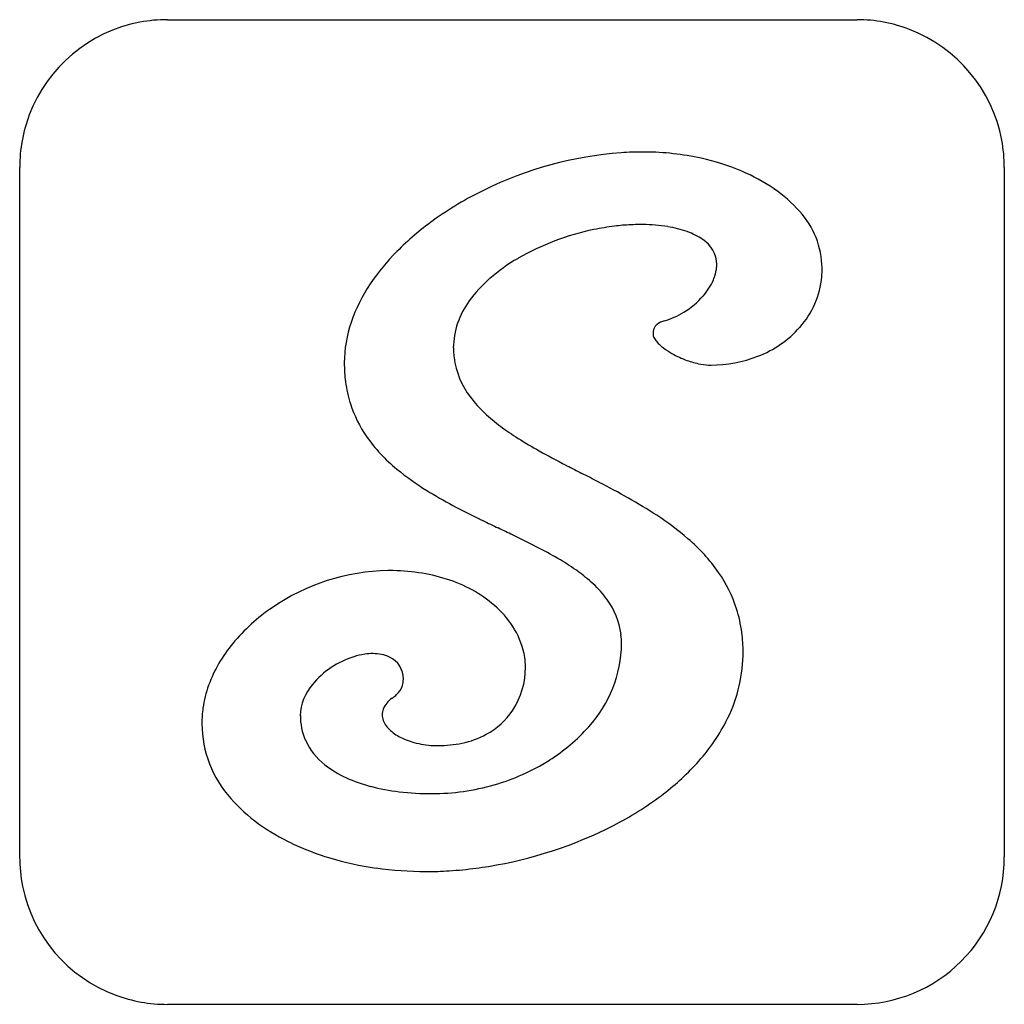
# Model space of a CAD drawing. Extents: x 0.3 to 17.2, y -0.3 to 16.7.
import ezdxf

# ---------------------------------------------------------------- set-up
doc = ezdxf.new("R2010")
doc.units = 0
doc.layers.add('DEFAULT_255_2_778', color=255, linetype='CONTINUOUS')

msp = doc.modelspace()

# ---------------------------------------------------------------- linework, layer by layer
at = {"layer": 'DEFAULT_255_2_778'}
for p, q in [((2.805, 16.669), (14.665, 16.669)), ((0.265, 2.269), (0.265, 14.129)), ((17.198, 14.129), (17.198, 2.269)), ((7.726, 10.956), (7.725, 10.954)), ((14.665, -0.265), (2.805, -0.265))]:
    msp.add_line(p, q, dxfattribs=at)
for centre, radius, start, end in [((2.807, 14.125), 2.545, 100.7404, 159.1439), ((2.803, 14.116), 2.553, 89.9737, 100.6122), ((14.661, 14.135), 2.534, 69.0927, 89.9116), ((14.655, 14.126), 2.544, 10.7121, 69.0273), ((2.798, 14.132), 2.533, 159.2082, 180.0663), ((14.644, 14.13), 2.554, 359.9738, 10.5891), ((11.086, 7.966), 6.431, 94.2543, 116.1609), ((10.99, 8.812), 5.581, 90.0198, 93.9231), ((10.988, 9.685), 4.708, 89.6083, 89.9994), ((10.993, 9.791), 4.602, 77.5623, 89.6606), ((11.123, 10.361), 4.017, 67.1544, 77.6169), ((11.456, 11.142), 3.168, 55.7922, 67.2229), ((10.876, 8.349), 5.995, 115.9746, 125.7198), ((11.944, 11.852), 2.306, 41.3267, 55.9101), ((10.245, 9.221), 4.918, 125.6889, 135.2637), ((12.58, 12.372), 1.485, 0.8769, 42.4548), ((11.023, 8.759), 4.39, 101.6004, 119.9004), ((11.009, 8.887), 4.261, 96.9413, 101.7668), ((10.959, 9.301), 3.845, 92.7528, 96.9397), ((10.94, 9.67), 3.475, 90.0196, 92.73), ((10.939, 9.858), 3.287, 89.2326, 90.0017), ((10.959, 10.277), 2.868, 80.9506, 89.5216), ((11.118, 11.253), 1.879, 70.4695, 81.0662), ((11.386, 11.994), 1.091, 55.1167, 70.7266), ((11.73, 12.448), 0.523, 0.8532, 57.5423), ((9.45, 10.005), 3.802, 135.2205, 146.1113), ((10.42, 9.829), 3.161, 120.0903, 130.9642), ((11.626, 12.463), 0.627, 350.2059, 353.1642), ((11.684, 12.457), 0.569, 353.1087, 359.9318), ((12.477, 12.394), 1.589, 354.7407, 0.0192), ((9.792, 10.547), 2.208, 130.8789, 144.4229), ((11.217, 12.623), 1.068, 318.6049, 336.3817), ((11.438, 12.516), 0.822, 337.0227, 340.0568), ((11.55, 12.478), 0.704, 339.8784, 350.0558), ((12.542, 12.389), 1.523, 318.3977, 354.7061), ((8.632, 10.547), 2.821, 145.9924, 161.062), ((10.955, 12.846), 1.411, 301.1032, 318.8515), ((9.118, 11.001), 1.396, 143.4799, 179.0901), ((10.924, 12.888), 1.464, 286.9884, 301.2978), ((8.026, 10.758), 2.179, 161.1343, 179.7505), ((11.348, 11.279), 0.192, 128.3413, 185.1435), ((11.456, 11.11), 0.392, 105.4371, 125.3965), ((12.29, 12.621), 1.865, 291.0729, 318.2347), ((11.296, 11.267), 0.14, 182.0243, 208.2707), ((11.464, 11.351), 0.328, 207.3375, 220.4514), ((8.986, 11.023), 1.263, 180.0029, 183.1637), ((11.703, 11.55), 0.639, 220.1529, 228.6957), ((11.872, 11.734), 0.889, 228.3415, 230.2484), ((12.082, 11.998), 1.226, 230.5796, 238.8536), ((9.146, 11.035), 1.422, 183.159, 187.0385), ((9.145, 11.043), 1.422, 187.3759, 217.5506), ((12.299, 12.35), 1.639, 238.7285, 248.9483), ((12.158, 12.931), 2.202, 269.8534, 291.3736), ((8.32, 10.764), 2.473, 179.9042, 187.5191), ((12.245, 12.196), 1.476, 248.7658, 257.9212), ((12.167, 11.829), 1.101, 257.9048, 267.1813), ((12.153, 11.623), 0.894, 267.4271, 269.9824), ((8.033, 10.726), 2.184, 187.5175, 197.6784), ((9.705, 11.447), 2.113, 216.9725, 226.916), ((7.989, 10.717), 2.139, 197.8257, 214.6276), ((10.392, 12.175), 3.114, 226.8345, 233.3414), ((11.36, 13.471), 4.731, 233.3006, 237.7711), ((8.525, 11.11), 2.804, 215.0113, 230.6932), ((12.975, 16.031), 7.758, 237.7633, 240.8614), ((17.203, 23.626), 16.451, 240.8839, 242.6969), ((26.353, 41.142), 36.213, 242.5434, 242.5741), ((43.685, 74.66), 73.947, 242.61664, 242.84344), ((9.668, 12.475), 4.583, 230.4452, 238.386), ((-18.64, -46.847), 62.612, 62.5586, 62.84749), ((-4.572, -19.7), 32.037, 62.4814, 62.5139), ((5.101, -1.399), 11.338, 57.3393, 63.1005), ((12.493, 17.167), 10.06, 238.6898, 244.5442), ((8.478, 3.927), 5.031, 49.3258, 56.9841), ((19.821, 31.933), 26.544, 243.963, 244.1117), ((31.801, 56.706), 54.061, 244.1524, 244.46), ((-24.979, -62.118), 77.632, 64.25352, 64.45873), ((-5.398, -21.461), 32.506, 64.1958, 64.2115), ((1.96, -6.348), 15.696, 62.5085, 64.3637), ((9.734, 5.371), 3.118, 35.0913, 49.5244), ((5.913, 1.254), 7.128, 59.2038, 62.4859), ((7.386, 3.723), 4.254, 54.3951, 59.2151), ((6.653, 3.594), 3.601, 90.9132, 124.652), ((6.609, 3.327), 3.867, 89.9993, 90.2027), ((6.609, 3.36), 3.834, 88.8301, 90.0026), ((6.624, 3.717), 3.477, 80.6875, 88.9431), ((6.712, 4.248), 2.939, 71.1681, 80.7063), ((8.265, 4.947), 2.746, 47.3268, 54.4437), ((10.355, 5.822), 2.35, 17.6681, 34.8053), ((6.862, 4.685), 2.477, 60.133, 71.1931), ((8.885, 5.615), 1.835, 36.3465, 47.4218), ((7.067, 5.038), 2.069, 47.0839, 60.1756), ((9.341, 5.94), 1.275, 7.1013, 36.7143), ((6.436, 3.864), 3.256, 124.2181, 140.3303), ((7.328, 5.316), 1.688, 30.9645, 47.1653), ((10.345, 5.827), 2.358, 7.4399, 17.4947), ((7.637, 5.497), 1.329, 8.8828, 31.1263), ((9.276, 5.937), 1.339, 359.9416, 6.8742), ((10.066, 5.79), 2.64, 359.9121, 7.4386), ((5.809, 4.375), 2.447, 140.1667, 159.7126), ((8.449, 5.968), 2.167, 317.6574, 359.1523), ((6.345, 4.771), 0.996, 90.1626, 98.4722), ((6.353, 5.123), 0.643, 65.218, 90.9659), ((9.841, 5.786), 2.865, 359.3933, 359.9986), ((6.461, 4.268), 1.513, 107.334, 140.2479), ((6.383, 4.522), 1.247, 98.4939, 107.3669), ((6.456, 5.336), 0.407, 358.7815, 65.8138), ((7.819, 5.534), 1.144, 0.0424, 8.4716), ((10.124, 5.792), 2.582, 332.3483, 358.535), ((9.803, 5.787), 2.902, 358.7906, 359.3922), ((7.633, 5.523), 1.329, 326.7344, 0.5096), ((6.485, 5.323), 0.378, 343.5747, 0.6473), ((5.35, 4.559), 1.953, 160.1205, 172.0596), ((5.955, 4.673), 0.865, 139.4351, 178.2643), ((6.523, 5.32), 0.34, 311.0293, 342.1776), ((6.889, 4.657), 0.406, 122.8634, 157.3967), ((-25.569, 45.823), 52.018, 308.2963, 308.3136), ((6.025, 5.857), 1.073, 307.6996, 312.3039), ((5.433, 4.553), 2.036, 172.2169, 175.8219), ((6.811, 4.717), 0.312, 162.0303, 180.6718), ((7.68, 5.507), 1.282, 298.385, 326.1847), ((5.352, 4.559), 1.954, 175.8217, 179.8566), ((6.116, 4.693), 1.025, 179.6164, 203.5983), ((6.756, 4.713), 0.257, 180.0594, 189.6005), ((6.868, 4.745), 0.373, 191.5634, 224.457), ((9.456, 6.137), 3.334, 317.3537, 332.41), ((5.254, 4.56), 1.856, 179.867, 180.0026), ((5.341, 4.575), 1.943, 180.4433, 221.9049), ((7.137, 4.992), 0.738, 223.4423, 241.6281), ((7.751, 6.533), 3.063, 301.9716, 318.6415), ((6.216, 4.756), 1.142, 204.5211, 232.1229), ((7.346, 5.363), 1.164, 241.2839, 254.9482), ((7.448, 5.729), 1.544, 254.8281, 267.4116), ((7.56, 5.727), 1.533, 281.8052, 298.4143), ((7.463, 5.925), 1.74, 267.2029, 270.0092), ((7.472, 6.138), 1.952, 269.7413, 281.8706), ((7.408, 7.068), 3.7, 285.9528, 302.0846), ((6.602, 5.229), 1.753, 231.6651, 245.7756), ((8.628, 6.888), 4.452, 306.7961, 317.4689), ((6.946, 5.977), 2.576, 245.6152, 255.4401), ((7.206, 6.963), 3.595, 255.3791, 263.384), ((7.344, 8.119), 4.76, 263.3376, 270.1354), ((7.352, 7.229), 3.87, 270.0527, 286.1039), ((5.996, 5.103), 2.784, 220.9818, 234.3359), ((7.843, 7.933), 5.759, 297.2048, 306.8241), ((6.506, 5.804), 3.65, 234.2557, 244.6924), ((7.172, 9.274), 7.258, 279.1457, 297.0758), ((6.903, 6.634), 4.571, 244.6337, 253.378), ((2.828, 2.267), 2.564, 179.963, 191.1907), ((7.153, 7.464), 5.438, 253.3566, 261.9713), ((14.668, 2.265), 2.53, 315.0046, 359.9971), ((14.663, 2.265), 2.535, 0.003, 0.0882), ((7.249, 8.113), 6.093, 261.9326, 270.0495), ((7.251, 8.363), 6.344, 270.0251, 273.6228), ((7.22, 8.857), 6.839, 273.6227, 277.5145), ((7.183, 9.153), 7.137, 277.4969, 279.2098), ((2.792, 2.264), 2.527, 191.2938, 249.7385), ((14.668, 2.265), 2.53, 270.0029, 314.9954), ((2.801, 2.291), 2.556, 249.7509, 270.0799), ((14.669, 2.271), 2.535, 269.9118, 269.997)]:
    msp.add_arc(centre, radius, start, end, dxfattribs=at)

doc.saveas('drawing.dxf')
